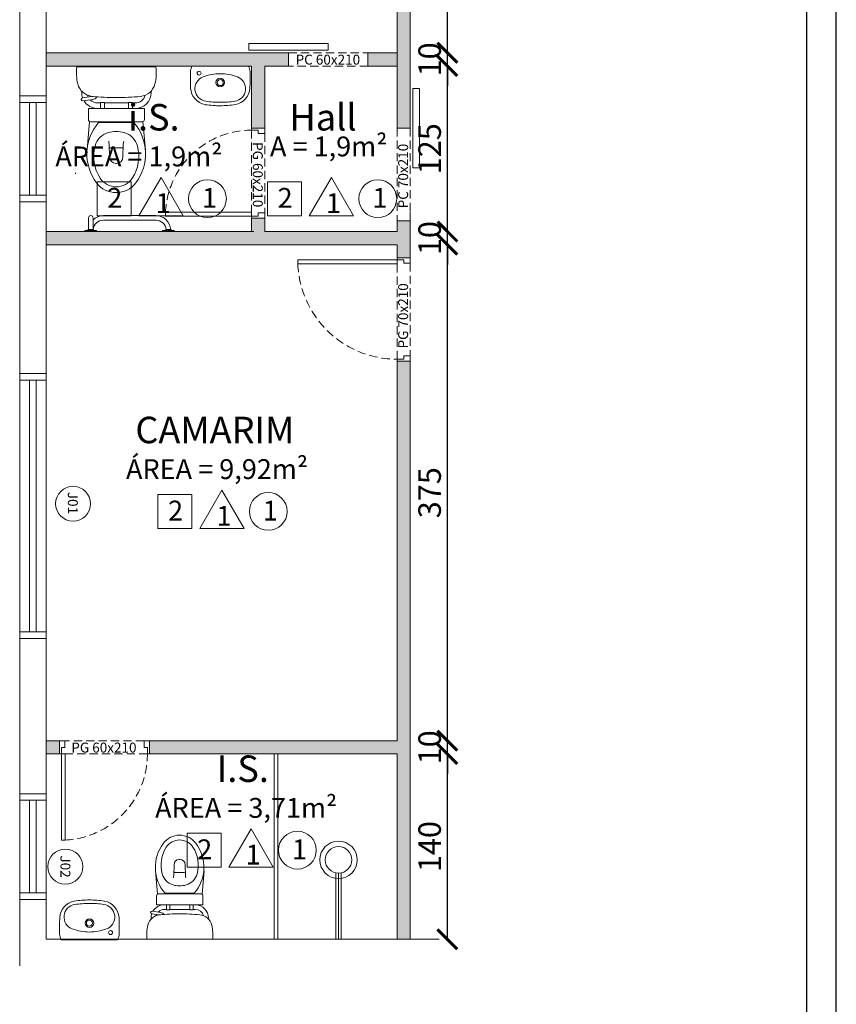
# Model space of a CAD drawing. Units: millimetres. Extents: x -18290 to 189888, y -22911 to 27744.
# Drawn here: x 79809 to 80426, y -16018 to -15274 of the extents above; entities that cross this region are included whole.
import ezdxf
from ezdxf.enums import TextEntityAlignment as Align

# ---------------------------------------------------------------- set-up
doc = ezdxf.new("R2010")
doc.units = ezdxf.units.MM
doc.linetypes.add('DOT', pattern=[0.25, 0, -0.25])
doc.linetypes.add('HIDDEN', pattern=[0.375, 0.25, -0.125])
doc.layers.get('0').update_dxf_attribs({"plot": 0})
doc.layers.get('Defpoints').update_dxf_attribs({"color": 250})
for name, color, linetype, lineweight in [('01 Cotas', 1, 'Continuous', 20), ('2_Esquadrias', 2, 'Continuous', 40), ('3 LINHA DE CORTE PONTILHADA', 3, 'Continuous', 15), ('6 PAREDES', 6, 'Continuous', 50), ('ARQ_Hachuras', 254, 'DOT', 25)]:
    doc.layers.add(name, color=color, linetype=linetype, lineweight=lineweight)
for name, color, linetype in [('23 MOBILIA', 23, 'Continuous'), ('ARQ_Cotas', 20, 'Continuous'), ('ARQ_Simbologia', 50, 'Continuous'), ('ARQ_Texto', 5, 'Continuous'), ('L-F', 6, 'Continuous')]:
    doc.layers.add(name, color=color, linetype=linetype)
doc.styles.add('60', font='arial.ttf', dxfattribs={"height": 18.75})
doc.styles.add('80', font='romans.shx', dxfattribs={"height": 0.3})
doc.styles.add('COTA', font='arial.ttf')
doc.styles.add('R80E50', font='ROMANS.SHX', dxfattribs={"height": 10})
doc.dimstyles.new('1-50', dxfattribs={"dimtxt": 10, "dimasz": 5, "dimexe": 5, "dimexo": 20, "dimgap": 0, "dimtad": 1, "dimdec": 0, "dimzin": 0, "dimdsep": 46, "dimtxsty": 'R80E50', "dimblk": 'ARCHTICK', "dimcen": 0, "dimdle": 5, "dimse1": 1, "dimse2": 1, "dimclrd": 1, "dimclre": 1, "dimclrt": 7, "dimaunit": 1, "dimadec": 0, "dimazin": 0, "dimtfac": 0.1, "dimtdec": 0, "dimtix": 1, "dimtmove": 2, "dimatfit": 3, "dimldrblk": 'ARCHTICK', "dimfxl": 1, "dimtolj": 1, "dimtzin": 0, "dimarcsym": 0})
doc.dimstyles.new('esc_100', dxfattribs={"dimtxt": 17, "dimasz": 15, "dimexe": 10, "dimexo": 5, "dimgap": 0, "dimtad": 0, "dimdec": 0, "dimzin": 12, "dimdsep": 46, "dimtxsty": 'COTA', "dimblk": 'ARCHTICK', "dimcen": 0.09, "dimse1": 1, "dimse2": 1, "dimclrd": 256, "dimclre": 256, "dimclrt": 7, "dimaunit": 1, "dimadec": 4, "dimazin": 0, "dimtfac": 0.0048, "dimtdec": 0, "dimtix": 1, "dimtmove": 2, "dimatfit": 3, "dimldrblk": 'ARCHTICK', "dimfxl": 1, "dimtvp": 0.773333, "dimtolj": 1, "dimtzin": 12, "dimarcsym": 0})

# ---------------------------------------------------------------- blocks, each defined once
blk = doc.blocks.new('_ArchTick')
at = {"color": 0, "linetype": 'ByBlock', "const_width": 0.15}
blk.add_lwpolyline([(-0.5, -0.5), (0.5, 0.5)], dxfattribs=at)
blk = doc.blocks.new('*D745')
at = {"layer": '01 Cotas', "color": 1, "lineweight": -2, "transparency": 16777216}
blk.add_line((80404.14, -17493.38), (80404.14, -14815.7), dxfattribs=at)
at = {"layer": 'Defpoints', "color": 0, "transparency": 16777216}
for p in [(80404.14, -14820.7), (80426.3, -14820.7), (80426.3, -17488.38)]:
    blk.add_point(p, dxfattribs=at)
at = {"layer": '01 Cotas', "color": 1, "lineweight": -2, "transparency": 16777216, "xscale": 5, "yscale": 5, "zscale": 5}
for p, rotation in [((80404.14, -14820.7), 90), ((80404.14, -17488.38), 270)]:
    blk.add_blockref('_ArchTick', p, dxfattribs=dict(at, rotation=rotation))
at = {"layer": '01 Cotas', "color": 7, "transparency": 16777216, "insert": (80399.14, -16154.54), "char_height": 10, "attachment_point": 5, "rotation": 90, "style": 'R80E50'}
blk.add_mtext('\\A1;2668', dxfattribs=at)
blk = doc.blocks.new('*D953')
at = {"layer": 'ARQ_Cotas', "lineweight": -2, "transparency": 16777216}
blk.add_line((80132.35, -15969.09), (80132.35, -15829.09), dxfattribs=at)
at = {"layer": 'Defpoints', "color": 0, "transparency": 16777216}
for p in [(80094.32, -15829.09, 224.28), (80132.35, -15829.09), (80104.32, -15969.09, 224.28)]:
    blk.add_point(p, dxfattribs=at)
at = {"layer": 'ARQ_Cotas', "lineweight": -2, "transparency": 16777216, "xscale": 15, "yscale": 15, "zscale": 15}
for p, rotation in [((80132.35, -15829.09), 90), ((80132.35, -15969.09), 270)]:
    blk.add_blockref('_ArchTick', p, dxfattribs=dict(at, rotation=rotation))
at = {"layer": 'ARQ_Cotas', "color": 7, "lineweight": 5, "transparency": 16777216, "insert": (80118.93, -15899.09), "char_height": 17, "attachment_point": 5, "rotation": 90, "style": 'COTA'}
blk.add_mtext('\\A1;140', dxfattribs=at)
blk = doc.blocks.new('*D954')
at = {"layer": 'ARQ_Cotas', "lineweight": -2, "transparency": 16777216}
for p, q in [((80132.35, -15819.09), (80132.35, -15804.09)), ((80132.35, -15829.09), (80132.35, -15819.09)), ((80132.35, -15829.09), (80132.35, -15844.09))]:
    blk.add_line(p, q, dxfattribs=at)
at = {"layer": 'Defpoints', "color": 0, "transparency": 16777216}
for p in [(80094.32, -15819.09, 224.28), (80132.35, -15819.09), (80094.32, -15829.09, 224.28)]:
    blk.add_point(p, dxfattribs=at)
at = {"layer": 'ARQ_Cotas', "lineweight": -2, "transparency": 16777216, "xscale": 15, "yscale": 15, "zscale": 15}
for p, rotation in [((80132.35, -15819.09), 270), ((80132.35, -15829.09), 90)]:
    blk.add_blockref('_ArchTick', p, dxfattribs=dict(at, rotation=rotation))
at = {"layer": 'ARQ_Cotas', "color": 7, "lineweight": 5, "transparency": 16777216, "insert": (80118.93, -15824.09), "char_height": 17, "attachment_point": 5, "rotation": 90, "style": 'COTA'}
blk.add_mtext('\\A1;10', dxfattribs=at)
blk = doc.blocks.new('*D955')
at = {"layer": 'ARQ_Cotas', "lineweight": -2, "transparency": 16777216}
blk.add_line((80132.35, -15819.09), (80132.35, -15444.41), dxfattribs=at)
at = {"layer": 'Defpoints', "color": 0, "transparency": 16777216}
for p in [(80094.32, -15444.41, 224.28), (80132.35, -15444.41), (80094.32, -15819.09, 224.28)]:
    blk.add_point(p, dxfattribs=at)
at = {"layer": 'ARQ_Cotas', "lineweight": -2, "transparency": 16777216, "xscale": 15, "yscale": 15, "zscale": 15}
for p, rotation in [((80132.35, -15444.41), 90), ((80132.35, -15819.09), 270)]:
    blk.add_blockref('_ArchTick', p, dxfattribs=dict(at, rotation=rotation))
at = {"layer": 'ARQ_Cotas', "color": 7, "lineweight": 5, "transparency": 16777216, "insert": (80118.92, -15631.75), "char_height": 17, "attachment_point": 5, "rotation": 90, "style": 'COTA'}
blk.add_mtext('\\A1;375', dxfattribs=at)
blk = doc.blocks.new('*D956')
at = {"layer": 'ARQ_Cotas', "lineweight": -2, "transparency": 16777216}
for p, q in [((80132.35, -15434.41), (80132.35, -15419.41)), ((80132.35, -15444.41), (80132.35, -15434.41)), ((80132.35, -15444.41), (80132.35, -15459.41))]:
    blk.add_line(p, q, dxfattribs=at)
at = {"layer": 'Defpoints', "color": 0, "transparency": 16777216}
for p in [(80094.32, -15434.41, 224.28), (80132.35, -15434.41), (80094.32, -15444.41, 224.28)]:
    blk.add_point(p, dxfattribs=at)
at = {"layer": 'ARQ_Cotas', "lineweight": -2, "transparency": 16777216, "xscale": 15, "yscale": 15, "zscale": 15}
for p, rotation in [((80132.35, -15434.41), 270), ((80132.35, -15444.41), 90)]:
    blk.add_blockref('_ArchTick', p, dxfattribs=dict(at, rotation=rotation))
at = {"layer": 'ARQ_Cotas', "color": 7, "lineweight": 5, "transparency": 16777216, "insert": (80118.93, -15439.41), "char_height": 17, "attachment_point": 5, "rotation": 90, "style": 'COTA'}
blk.add_mtext('\\A1;10', dxfattribs=at)
blk = doc.blocks.new('*D957')
at = {"layer": 'ARQ_Cotas', "lineweight": -2, "transparency": 16777216}
blk.add_line((80132.35, -15434.41), (80132.35, -15309.41), dxfattribs=at)
at = {"layer": 'Defpoints', "color": 0, "transparency": 16777216}
for p in [(80094.32, -15309.41, 224.28), (80132.35, -15309.41), (80094.32, -15434.41, 224.28)]:
    blk.add_point(p, dxfattribs=at)
at = {"layer": 'ARQ_Cotas', "lineweight": -2, "transparency": 16777216, "xscale": 15, "yscale": 15, "zscale": 15}
for p, rotation in [((80132.35, -15309.41), 90), ((80132.35, -15434.41), 270)]:
    blk.add_blockref('_ArchTick', p, dxfattribs=dict(at, rotation=rotation))
at = {"layer": 'ARQ_Cotas', "color": 7, "lineweight": 5, "transparency": 16777216, "insert": (80118.93, -15371.91), "char_height": 17, "attachment_point": 5, "rotation": 90, "style": 'COTA'}
blk.add_mtext('\\A1;125', dxfattribs=at)
blk = doc.blocks.new('*D958')
at = {"layer": 'ARQ_Cotas', "lineweight": -2, "transparency": 16777216}
for p, q in [((80132.35, -15299.41), (80132.35, -15284.41)), ((80132.35, -15309.41), (80132.35, -15299.41)), ((80132.35, -15309.41), (80132.35, -15324.41))]:
    blk.add_line(p, q, dxfattribs=at)
at = {"layer": 'Defpoints', "color": 0, "transparency": 16777216}
for p in [(80094.32, -15299.41, 224.28), (80132.35, -15299.41), (80094.32, -15309.41, 224.28)]:
    blk.add_point(p, dxfattribs=at)
at = {"layer": 'ARQ_Cotas', "lineweight": -2, "transparency": 16777216, "xscale": 15, "yscale": 15, "zscale": 15}
for p, rotation in [((80132.35, -15299.41), 270), ((80132.35, -15309.41), 90)]:
    blk.add_blockref('_ArchTick', p, dxfattribs=dict(at, rotation=rotation))
at = {"layer": 'ARQ_Cotas', "color": 7, "lineweight": 5, "transparency": 16777216, "insert": (80118.93, -15304.41), "char_height": 17, "attachment_point": 5, "rotation": 90, "style": 'COTA'}
blk.add_mtext('\\A1;10', dxfattribs=at)
blk = doc.blocks.new('*D959')
at = {"layer": 'ARQ_Cotas', "lineweight": -2, "transparency": 16777216}
blk.add_line((80132.35, -15299.41), (80132.35, -14950.31), dxfattribs=at)
at = {"layer": 'Defpoints', "color": 0, "transparency": 16777216}
for p in [(80094.32, -14950.31, 224.28), (80132.35, -14950.31), (80094.32, -15299.41, 224.28)]:
    blk.add_point(p, dxfattribs=at)
at = {"layer": 'ARQ_Cotas', "lineweight": -2, "transparency": 16777216, "xscale": 15, "yscale": 15, "zscale": 15}
for p, rotation in [((80132.35, -14950.31), 90), ((80132.35, -15299.41), 270)]:
    blk.add_blockref('_ArchTick', p, dxfattribs=dict(at, rotation=rotation))
at = {"layer": 'ARQ_Cotas', "color": 7, "lineweight": 5, "transparency": 16777216, "insert": (80118.92, -15124.86), "char_height": 17, "attachment_point": 5, "rotation": 90, "style": 'COTA'}
blk.add_mtext('\\A1;349', dxfattribs=at)

msp = doc.modelspace()

# ---------------------------------------------------------------- hatches: boundary and pattern name
at = {"layer": 'ARQ_Hachuras', "linetype": 'ByBlock', "lineweight": 5}
h = msp.add_hatch(dxfattribs=at)
h.set_pattern_fill('ANSI38', color=256)
h.set_pattern_definition([(45, (248140.5753, -218367.612), (-2.24506403, 2.24506403), []), (135, (248140.5753, -218367.612), (-6.73519209, 2.24506403), [7.9375, -4.7625])])
h.paths.add_polyline_path([(79907.09932, -15819.08712), (80094.32049, -15819.08712), (80094.32049, -15532.41079), (80104.32049, -15532.41079), (80104.32049, -15969.08712), (80094.32049, -15969.08712), (80094.32049, -15829.08712), (79907.09932, -15829.08712)])
h.paths.add_polyline_path([(79829.09932, -15434.41079), (80094.32049, -15434.41079), (80094.32049, -15426.41079), (80104.32049, -15426.41079), (80104.32049, -15454.41079), (80094.32049, -15454.41079), (80094.32049, -15444.41079), (79829.09932, -15444.41079)])
h.paths.add_polyline_path([(79984.32049, -15309.41079), (79829.09932, -15309.41079), (79829.09932, -15299.41079), (80012.32049, -15299.41079), (80012.32049, -15309.41079), (79994.32049, -15309.41079), (79994.32049, -15356.41079), (79984.32049, -15356.41079)])
h.paths.add_polyline_path([(80094.32049, -15048.30518), (80104.32049, -15048.30518), (80104.32049, -15356.41079), (80094.32049, -15356.41079)])
h.paths.add_polyline_path([(80072.32049, -15299.41079), (80094.32049, -15299.41079), (80094.32049, -15309.41079), (80072.32049, -15309.41079)])
h.paths.add_polyline_path([(79984.32049, -15424.41079), (79994.32049, -15424.41079), (79994.32049, -15434.41079), (79984.32049, -15434.41079)])
h.paths.add_polyline_path([(79919.09932, -14940.30518), (80094.32049, -14940.30518), (80094.32049, -14529.95161), (80104.32049, -14529.95161), (80104.32049, -14960.30518), (80094.32049, -14960.30518), (80094.32049, -14950.30518), (79919.09932, -14950.30518)])
h.paths.add_polyline_path([(79829.09932, -14940.30518), (79839.09932, -14940.30518), (79839.09932, -14950.30518), (79829.09932, -14950.30518)])
h.paths.add_polyline_path([(79829.09932, -15819.08712), (79839.09932, -15819.08712), (79839.09932, -15829.08712), (79829.09932, -15829.08712)])

# ---------------------------------------------------------------- linework, layer by layer
at = {"layer": '23 MOBILIA', "lineweight": 5}
for p, q in [((79852.30425, -15310.11158), (79912.04094, -15310.11158)), ((79855.98065, -15328.26938), (79855.98065, -15329.42747)), ((79908.43663, -15328.17181), (79908.43663, -15329.42747)), ((79856.55519, -15333.39897), (79863.31799, -15332.3799)), ((79856.91496, -15335.7865), (79862.96166, -15334.87534)), ((79864.59266, -15332.4166), (79863.86429, -15332.36016)), ((79867.4513, -15332.6381), (79864.59266, -15332.4166)), ((79867.43265, -15332.87883), (79867.4513, -15332.6381)), ((79870.13621, -15336.91238), (79873.15431, -15336.91238)), ((79870.13621, -15336.91238), (79870.13621, -15341.49991)), ((79873.15431, -15336.91238), (79873.15431, -15341.49991)), ((79891.26297, -15336.91238), (79891.26297, -15341.49991)), ((79891.26297, -15336.91238), (79894.28108, -15336.91238)), ((79894.28108, -15336.91238), (79894.28108, -15341.49991)), ((79861.08188, -15341.49991), (79903.3354, -15341.49991)), ((79861.08188, -15341.49991), (79861.08188, -15349.77334)), ((79868.06607, -15337.27455), (79870.13621, -15337.27455)), ((79873.15431, -15337.27455), (79891.26297, -15337.27455)), ((79894.28108, -15337.27455), (79896.35122, -15337.27455)), ((79903.3354, -15341.49991), (79903.3354, -15349.77334)), ((79861.87852, -15351.27113), (79860.0091, -15372.63864)), ((79862.89275, -15351.5842), (79901.52454, -15351.5842)), ((79902.24929, -15351.43478), (79904.10439, -15372.63864)), ((79895.33642, -15352.00919), (79868.77707, -15352.00919)), ((79877.04668, -15378.12938), (79876.70447, -15368.32975)), ((79882.05675, -15371.12971), (79877.80236, -15371.12971)), ((79882.05675, -15371.12971), (79886.31113, -15371.12971)), ((79887.06681, -15378.12938), (79887.40902, -15368.32975)), ((79861.15158, -15432.9434, 224.2767), (79861.15158, -15424.13905, 224.2767)), ((79864.57549, -15432.9434, 224.2767), (79864.57549, -15424.13905, 224.2767)), ((79911.98667, -15422.42709, 224.2767), (79872.36711, -15422.42709, 224.2767)), ((79911.98667, -15425.85101, 224.2767), (79872.36711, -15425.85101, 224.2767)), ((79860.13885, -15433.67709, 224.2767), (79861.14106, -15432.9434, 224.2767)), ((79861.14106, -15432.9434, 224.2767), (79864.57549, -15432.9434, 224.2767)), ((79865.51928, -15433.67709, 224.2767), (79864.57549, -15432.9434, 224.2767)), ((79918.8345, -15433.67709, 224.2767), (79919.77829, -15432.9434, 224.2767)), ((79923.21272, -15432.9434, 224.2767), (79919.77829, -15432.9434, 224.2767)), ((79924.21494, -15433.67709, 224.2767), (79923.21272, -15432.9434, 224.2767)), ((79858.42689, -15433.67709, 224.2767), (79867.23124, -15433.67709, 224.2767)), ((79858.42689, -15434.41079, 224.2767), (79858.42689, -15433.67709, 224.2767)), ((79867.23124, -15434.41079, 224.2767), (79867.23124, -15433.67709, 224.2767)), ((79925.92689, -15433.67709, 224.2767), (79917.12254, -15433.67709, 224.2767)), ((79917.12254, -15434.41079, 224.2767), (79917.12254, -15433.67709, 224.2767)), ((79925.92689, -15434.41079, 224.2767), (79925.92689, -15433.67709, 224.2767)), ((80022.93315, -15434.41079, 224.2767), (80065.63936, -15434.41079, 224.2767)), ((79925.8348, -15912.73286, 224.2767), (79925.55133, -15920.85022, 224.2767)), ((79934.1348, -15912.73286, 224.2767), (79934.41826, -15920.85022, 224.2767)), ((79913.2705, -15934.98045, 224.2767), (79911.722, -15917.28102, 224.2767)), ((79929.9848, -15918.53092, 224.2767), (79926.46075, -15918.53092, 224.2767)), ((79929.9848, -15918.53092, 224.2767), (79933.50884, -15918.53092, 224.2767)), ((79946.95073, -15934.98045, 224.2767), (79948.49923, -15917.28102, 224.2767)), ((80048.07047, -15918.88507, 224.2767), (80048.07047, -15949.08712, 224.2767)), ((80050.07047, -15919.08712, 224.2767), (80050.07047, -15949.08712, 224.2767)), ((80052.07047, -15918.88507, 224.2767), (80052.07047, -15949.08712, 224.2767)), ((79912.61062, -15943.07428, 224.2767), (79912.61062, -15936.22112, 224.2767)), ((79914.11062, -15934.72112, 224.2767), (79946.11062, -15934.72112, 224.2767)), ((79940.9848, -15934.36909, 224.2767), (79918.9848, -15934.36909, 224.2767)), ((79947.61062, -15943.07428, 224.2767), (79947.61062, -15936.22112, 224.2767)), ((79912.61062, -15943.07428, 224.2767), (79947.61062, -15943.07428, 224.2767)), ((79918.39585, -15946.57428, 224.2767), (79920.11062, -15946.57428, 224.2767)), ((79920.11062, -15946.87428, 224.2767), (79920.11062, -15943.07428, 224.2767)), ((79922.61062, -15946.87428, 224.2767), (79922.61062, -15943.07428, 224.2767)), ((79922.61062, -15946.57428, 224.2767), (79937.61062, -15946.57428, 224.2767)), ((79937.61062, -15946.87428, 224.2767), (79937.61062, -15943.07428, 224.2767)), ((79940.11062, -15946.87428, 224.2767), (79940.11062, -15943.07428, 224.2767)), ((79940.11062, -15946.57428, 224.2767), (79941.82538, -15946.57428, 224.2767)), ((79908.3851, -15954.03356, 224.2767), (79908.3851, -15953.07428, 224.2767)), ((79908.861, -15949.78455, 224.2767), (79914.46286, -15950.62868, 224.2767)), ((79909.15901, -15947.80688, 224.2767), (79914.1677, -15948.56162, 224.2767)), ((79915.51872, -15950.59828, 224.2767), (79914.91538, -15950.64503, 224.2767)), ((79917.88662, -15950.4148, 224.2767), (79915.51872, -15950.59828, 224.2767)), ((79917.87117, -15950.2154, 224.2767), (79917.88662, -15950.4148, 224.2767)), ((79920.11062, -15946.87428, 224.2767), (79922.61062, -15946.87428, 224.2767)), ((79937.61062, -15946.87428, 224.2767), (79940.11062, -15946.87428, 224.2767)), ((80048.07047, -15949.08712, 224.2767), (80048.07047, -15969.08712, 224.2767)), ((80050.07047, -15949.08712, 224.2767), (80050.07047, -15969.08712, 224.2767)), ((80052.07047, -15949.08712, 224.2767), (80052.07047, -15969.08712, 224.2767)), ((79840.43387, -15969.38967, 224.2767), (79883.14009, -15969.38967, 224.2767))]:
    msp.add_line(p, q, dxfattribs=at)
for centre, radius in [((79944.68558, -15314.8118, 224.2767), 1.5), ((79960.68558, -15321.9118, 224.2767), 2.3), ((80050.07047, -15909.08712, 224.2767), 14.13951), ((80050.07047, -15909.08712, 224.2767), 10), ((79861.78698, -15956.88967, 224.2767), 2.3), ((79877.78698, -15963.98967, 224.2767), 1.5)]:
    msp.add_circle(centre, radius, dxfattribs=at)
for centre, radius, start, end in [((79885.79432, -15314.6991), 33.80282, 172.20007441, 194.10533234), ((79878.55086, -15314.6991), 33.80282, 345.89466766, 7.79992559), ((80065.09099, -15318.76553, 224.2767), 127, 177.69592803, 183.35405729), ((79948.18558, -15314.0618, 224.2767), 10, 152.28977795, 180), ((79973.18558, -15314.0618, 224.2767), 10, 2.30407197, 27.71022205), ((79856.28017, -15318.76553, 224.2767), 127, 356.64594271, 2.30407197), ((79951.12411, -15326.53421, 224.2767), 9.6, 110.42362483, 261.89286477), ((79960.68558, -15352.2118, 224.2767), 37, 90, 110.42362483), ((79960.68558, -15321.9118, 224.2767), 3.25, 90, 270), ((79960.68558, -15352.2118, 224.2767), 37, 69.57637517, 90), ((79960.68558, -15321.9118, 224.2767), 3.25, 270, 90), ((79970.24704, -15326.53421, 224.2767), 9.6, 278.10713523, 69.57637517), ((79865.18747, -15319.87722), 12.55533, 194.10533234, 264.21572199), ((79868.05309, -15329.42747), 12.07243, 180, 199.13632708), ((79896.36419, -15329.42747), 12.07243, 270, 0), ((79899.15772, -15319.87722), 12.55533, 275.78427801, 345.89466766), ((79951.68558, -15325.4118, 224.2767), 13.4, 183.35405729, 259.71240399), ((79969.68558, -15325.4118, 224.2767), 13.4, 280.28759601, 356.64594271), ((79856.73507, -15334.59274), 1.20724, 98.56927971, 278.56926742), ((79868.05309, -15329.42747), 12.07243, 211.11285832, 270), ((79868.06607, -15329.42747), 7.84708, 194.59034135, 204.94207732), ((79868.06607, -15329.42747), 7.84708, 224.69636926, 270), ((79860.62315, -15319.35638), 15.69416, 278.5692664, 293.07912834), ((79882.17259, -15152.20413), 181.08652, 264.21572199, 270), ((79866.34937, -15332.79489), 1.08652, 293.07912834, 355.56925855), ((79882.17259, -15152.20413), 181.08652, 270, 275.78427801), ((79896.35122, -15329.42747), 7.84708, 270, 344.80761707), ((79960.7931, -15259.42719, 224.2767), 77.4, 261.8124596, 270), ((79960.68558, -15259.4118, 224.2767), 77.4, 270, 278.1875404), ((79960.7931, -15259.42719, 224.2767), 80, 261.8124596, 270), ((79960.68558, -15259.4118, 224.2767), 80, 270, 278.1875404), ((79862.89275, -15349.77334), 1.81087, 180, 270), ((79901.52454, -15349.77334), 1.81087, 270, 0), ((79896.08859, -15375.79519), 36.2173, 138.94692009, 217.24082577), ((79882.05675, -15380.54621), 21.73038, 90, 105.98124842), ((79882.05675, -15380.54621), 21.73038, 74.01875158, 90), ((79868.0249, -15375.79519), 36.2173, 322.75917423, 41.05307991), ((79880.06246, -15373.5827), 14.48692, 105.98124842, 164.91340962), ((79865.8459, -15368.70894), 10.86519, 2, 14.09362272), ((79898.26759, -15368.70894), 10.86519, 165.90637728, 178), ((79884.05103, -15373.5827), 14.48692, 15.08659038, 74.01875158), ((79895.2157, -15377.66755), 30.18109, 164.91340962, 213.02198331), ((79877.80236, -15372.09551), 0.96579, 90, 182), ((79886.31113, -15372.09551), 0.96579, 358, 90), ((79868.89779, -15377.66755), 30.18109, 326.97801669, 15.08659038), ((79881.87566, -15378.12938), 4.82897, 180, 268.51804737), ((79882.23783, -15378.12938), 4.82897, 271.48195263, 0), ((79882.05675, -15371.12971), 11.83099, 268.51804737, 270), ((79882.05675, -15371.12971), 11.83099, 270, 271.48195263), ((79853.75518, -15390.40562, 224.2767), 2.41449, 175.56926743, 188.56926742), ((79882.05675, -15386.22025), 14.48692, 213.02198331, 270), ((79882.05675, -15386.22025), 14.48692, 270, 326.97801669), ((79882.05675, -15386.4617), 18.59155, 217.24082577, 270), ((79882.05675, -15386.4617), 18.59155, 270, 322.75917423), ((79862.86353, -15424.13905, 224.2767), 1.71196, 0, 180), ((79872.36711, -15433.67709, 224.2767), 11.25, 90, 133.835351), ((79872.36711, -15433.67709, 224.2767), 7.82609, 90, 174.62062101), ((79911.98667, -15433.67709, 224.2767), 11.25, 3.73933523, 90), ((79911.98667, -15433.67709, 224.2767), 7.82609, 5.37937899, 90), ((79929.9848, -15905.83092, 224.2767), 15.4, 90, 142.75917425), ((79929.9848, -15906.03092, 224.2767), 12, 90, 146.97801669), ((79929.9848, -15905.83092, 224.2767), 15.4, 37.24082575, 90), ((79929.9848, -15906.03092, 224.2767), 12, 33.02198331, 90), ((79941.60784, -15914.66635, 224.2767), 30, 142.75917425, 221.05307991), ((79940.8848, -15913.11541, 224.2767), 25, 146.97801669, 195.08659037), ((79919.0848, -15913.11541, 224.2767), 25, 344.91340963, 33.02198331), ((79918.36175, -15914.66635, 224.2767), 30, 318.94692009, 37.24082575), ((79929.8348, -15912.73286, 224.2767), 4, 91.48195263, 180), ((79929.9848, -15918.53092, 224.2767), 9.8, 90, 91.48195263), ((79929.9848, -15918.53092, 224.2767), 9.8, 88.51804737, 90), ((79930.1348, -15912.73286, 224.2767), 4, 0, 88.51804737), ((79928.33286, -15916.49903, 224.2767), 12, 195.08659037, 254.01875157), ((79916.55681, -15920.53612, 224.2767), 9, 345.90637728, 358), ((79926.46075, -15917.73092, 224.2767), 0.8, 178, 270), ((79933.50884, -15917.73092, 224.2767), 0.8, 270, 2), ((79943.41278, -15920.53612, 224.2767), 9, 182, 194.09362272), ((79931.63673, -15916.49903, 224.2767), 12, 285.98124843, 344.91340963), ((79929.9848, -15910.73092, 224.2767), 18, 254.01875157, 270), ((79929.9848, -15910.73092, 224.2767), 18, 270, 285.98124843), ((79861.78698, -16019.38967, 224.2767), 80, 90, 98.1875404), ((79861.67946, -16019.37427, 224.2767), 80, 81.8124596, 90), ((79914.11062, -15936.22112, 224.2767), 1.5, 90, 180), ((79946.11062, -15936.22112, 224.2767), 1.5, 0, 90), ((79852.78698, -15953.38967, 224.2767), 13.4, 100.28759601, 176.64594271), ((79852.22552, -15952.26725, 224.2767), 9.6, 98.10713523, 249.57637517), ((79861.78698, -16019.38967, 224.2767), 77.4, 90, 98.1875404), ((79861.67946, -16019.37427, 224.2767), 77.4, 81.8124596, 90), ((79871.34844, -15952.26725, 224.2767), 9.6, 290.42362483, 81.89286477), ((79870.78698, -15953.38967, 224.2767), 13.4, 3.35405729, 79.71240399), ((79918.3851, -15953.07428, 224.2767), 10, 90, 148.88714167), ((79918.39585, -15953.07428, 224.2767), 6.5, 90, 135.30363074), ((79941.82538, -15953.07428, 224.2767), 6.5, 15.19238294, 90), ((79941.83613, -15953.07428, 224.2767), 10, 0, 90), ((79966.19239, -15960.03594, 224.2767), 127, 176.64594271, 182.30407197), ((79861.78698, -15956.88967, 224.2767), 3.25, 90, 270), ((79861.78698, -15956.88967, 224.2767), 3.25, 270, 90), ((79757.38157, -15960.03594, 224.2767), 127, 357.69592803, 3.35405729), ((79916.01141, -15960.98506, 224.2767), 10.4, 95.78427801, 165.89466766), ((79909.01001, -15948.79571, 224.2767), 1, 81.43073258, 261.4307203), ((79918.3851, -15953.07428, 224.2767), 10, 160.86367292, 180), ((79918.39585, -15953.07428, 224.2767), 6.5, 155.05792267, 165.40965865), ((79912.23063, -15961.4165, 224.2767), 13, 66.92087165, 81.4307336), ((79914.76087, -15948.65101, 224.2767), 2, 261.43073258, 274.43073258), ((79930.08076, -16099.87428, 224.2767), 150, 90, 95.78427801), ((79916.97386, -15950.28493, 224.2767), 0.9, 4.43074146, 66.92087165), ((79930.08076, -16099.87428, 224.2767), 150, 84.21572199, 90), ((79944.15011, -15960.98506, 224.2767), 10.4, 14.10533234, 84.21572199), ((79861.78698, -15926.58967, 224.2767), 37, 249.57637517, 270), ((79861.78698, -15926.58967, 224.2767), 37, 270, 290.42362483), ((79933.08076, -15965.27428, 224.2767), 28, 165.89466766, 187.79992559), ((79927.08076, -15965.27428, 224.2767), 28, 352.20007441, 14.10533234), ((79849.28698, -15964.73967, 224.2767), 10, 182.30407197, 207.71022205), ((79874.28698, -15964.73967, 224.2767), 10, 332.28977795, 0)]:
    msp.add_arc(centre, radius, start, end, dxfattribs=at)
at = {"layer": '2_Esquadrias', "lineweight": 5}
for p, q in [((79809.09932, -15331.91079, 224.2767), (79809.09932, -15411.91079, 224.2767)), ((79829.09932, -15336.91079, 224.2767), (79809.09932, -15336.91079, 224.2767)), ((79816.59932, -15336.91079, 224.2767), (79816.59932, -15406.91079, 224.2767)), ((79821.59932, -15336.91079, 224.2767), (79821.59932, -15406.91079, 224.2767)), ((79829.09932, -15331.91079, 224.2767), (79829.09932, -15411.91079, 224.2767)), ((79829.09932, -15406.91079, 224.2767), (79809.09932, -15406.91079, 224.2767)), ((79809.09932, -15541.74895, 224.2767), (79809.09932, -15741.74895, 224.2767)), ((79829.09932, -15541.74895, 224.2767), (79829.09932, -15741.74895, 224.2767)), ((79829.09932, -15546.74895, 224.2767), (79809.09932, -15546.74895, 224.2767)), ((79816.59932, -15546.74895, 224.2767), (79816.59932, -15736.74895, 224.2767)), ((79821.59932, -15546.74895, 224.2767), (79821.59932, -15736.74895, 224.2767)), ((79829.09932, -15736.74895, 224.2767), (79809.09932, -15736.74895, 224.2767)), ((79809.09932, -15859.08861, 224.2767), (79809.09932, -15939.08861, 224.2767)), ((79829.09932, -15864.08861, 224.2767), (79809.09932, -15864.08861, 224.2767)), ((79816.59932, -15864.08861, 224.2767), (79816.59932, -15934.08861, 224.2767)), ((79821.59932, -15864.08861, 224.2767), (79821.59932, -15934.08861, 224.2767)), ((79829.09932, -15859.08861, 224.2767), (79829.09932, -15939.08861, 224.2767)), ((79829.09932, -15934.08861, 224.2767), (79809.09932, -15934.08861, 224.2767))]:
    msp.add_line(p, q, dxfattribs=at)
at = {"layer": '2_Esquadrias', "lineweight": 5, "extrusion": (0, 1e-16, -1), "elevation": -224.2767}
for points in [[(-79984.32049, -15356.41079), (-79984.32049, -15357.91079), (-79989.32049, -15357.91079), (-79989.32049, -15360.41079), (-79994.32049, -15360.41079), (-79994.32049, -15356.41079)], [(-79984.32049, -15422.91079), (-79919.32049, -15422.91079), (-79919.32049, -15419.91079), (-79984.32049, -15419.91079)], [(-79984.32049, -15424.41079), (-79984.32049, -15422.91079), (-79989.32049, -15422.91079), (-79989.32049, -15420.41079), (-79994.32049, -15420.41079), (-79994.32049, -15424.41079)]]:
    msp.add_lwpolyline(points, close=True, dxfattribs=at)
at = {"layer": '2_Esquadrias', "lineweight": 5, "elevation": 224.2767}
for points in [[(80094.32049, -15455.91079), (80019.32049, -15455.91079), (80019.32049, -15458.91079), (80094.32049, -15458.91079)], [(80094.32049, -15454.41079), (80094.32049, -15455.91079), (80099.32049, -15455.91079), (80099.32049, -15458.41079), (80104.32049, -15458.41079), (80104.32049, -15454.41079)], [(80094.32049, -15532.41079), (80094.32049, -15530.91079), (80099.32049, -15530.91079), (80099.32049, -15528.41079), (80104.32049, -15528.41079), (80104.32049, -15532.41079)], [(79839.09932, -15829.08712), (79840.59932, -15829.08712), (79840.59932, -15824.08712), (79843.09932, -15824.08712), (79843.09932, -15819.08712), (79839.09932, -15819.08712)], [(79907.09932, -15829.08712), (79905.59932, -15829.08712), (79905.59932, -15824.08712), (79903.09932, -15824.08712), (79903.09932, -15819.08712), (79907.09932, -15819.08712)], [(79840.59932, -15829.08712), (79840.59932, -15894.08712), (79843.59932, -15894.08712), (79843.59932, -15829.08712)]]:
    msp.add_lwpolyline(points, close=True, dxfattribs=at)
at = {"layer": '3 LINHA DE CORTE PONTILHADA', "linetype": 'HIDDEN', "lineweight": 5, "ltscale": 25}
for p, q in [((80012.32049, -15299.41079, 224.2767), (80072.32049, -15299.41079, 224.2767)), ((80072.32049, -15309.41079, 224.2767), (80012.32049, -15309.41079, 224.2767)), ((79984.32049, -15357.91079, 224.2767), (79984.32049, -15422.98337, 224.2767)), ((80094.32049, -15356.41079, 224.2767), (80094.32049, -15426.41079, 224.2767)), ((80104.32049, -15356.41079, 224.2767), (80104.32049, -15419.1867, 224.2767)), ((79994.32049, -15360.41079, 224.2767), (79994.32049, -15420.41079, 224.2767)), ((80104.32049, -15419.1867, 224.2767), (80104.32049, -15426.41079, 224.2767)), ((80094.32049, -15530.91079, 224.2767), (80094.32049, -15457.41079, 224.2767)), ((80104.32049, -15458.41079, 224.2767), (80104.32049, -15528.41079, 224.2767)), ((79903.09932, -15819.08712, 224.2767), (79843.09932, -15819.08712, 224.2767)), ((79905.59932, -15829.08712, 224.2767), (79840.52674, -15829.08712, 224.2767))]:
    msp.add_line(p, q, dxfattribs=at)
at = {"layer": '3 LINHA DE CORTE PONTILHADA', "linetype": 'HIDDEN', "lineweight": 5, "ltscale": 25, "extrusion": (0, 1e-16, -1)}
msp.add_arc((-79984.32049, -15422.98337, -224.2767), 65.07258, 2.70638391, 90, dxfattribs=at)
at = {"layer": '3 LINHA DE CORTE PONTILHADA', "linetype": 'HIDDEN', "lineweight": 5, "ltscale": 25}
for centre, radius, start, end in [((80094.32049, -15455.84829, 224.2767), 75.0625, 182.33827866, 270), ((79840.52674, -15829.08712, 224.2767), 65.07258, 272.70638391, 0)]:
    msp.add_arc(centre, radius, start, end, dxfattribs=at)
at = {"layer": '6 PAREDES', "lineweight": 5}
for p, q in [((80094.32049, -15048.30518, 224.2767), (80094.32049, -15356.41079, 224.2767)), ((80104.32049, -15048.30518, 224.2767), (80104.32049, -15356.41079, 224.2767)), ((79809.09932, -15202.07263, 224.2767), (79809.09932, -15331.91079, 224.2767)), ((79829.09932, -15202.07263, 224.2767), (79829.09932, -15331.91079, 224.2767)), ((79829.09932, -15299.41079, 224.2767), (80012.32049, -15299.41079, 224.2767)), ((80012.32049, -15309.41079, 224.2767), (80012.32049, -15299.41079, 224.2767)), ((80072.32049, -15299.41079, 224.2767), (80094.32049, -15299.41079, 224.2767)), ((80072.32049, -15309.41079, 224.2767), (80072.32049, -15299.41079, 224.2767)), ((79829.09932, -15309.41079, 224.2767), (79984.32049, -15309.41079, 224.2767)), ((79984.32049, -15309.41079, 224.2767), (79984.32049, -15356.41079, 224.2767)), ((79994.32049, -15309.41079, 224.2767), (80012.32049, -15309.41079, 224.2767)), ((79994.32049, -15309.41079, 224.2767), (79994.32049, -15356.41079, 224.2767)), ((80072.32049, -15309.41079, 224.2767), (80094.32049, -15309.41079, 224.2767)), ((79829.09932, -15331.91079, 224.2767), (79809.09932, -15331.91079, 224.2767)), ((79984.32049, -15356.41079, 224.2767), (79994.32049, -15356.41079, 224.2767)), ((80094.32049, -15356.41079, 224.2767), (80104.32049, -15356.41079, 224.2767)), ((79809.09932, -15411.91079, 224.2767), (79809.09932, -15541.74895, 224.2767)), ((79829.09932, -15411.91079, 224.2767), (79809.09932, -15411.91079, 224.2767)), ((79829.09932, -15411.91079, 224.2767), (79829.09932, -15541.74895, 224.2767)), ((79984.32049, -15424.41079, 224.2767), (79994.32049, -15424.41079, 224.2767)), ((79984.32049, -15424.41079, 224.2767), (79984.32049, -15434.41079, 224.2767)), ((79994.32049, -15424.41079, 224.2767), (79994.32049, -15434.41079, 224.2767)), ((80104.32049, -15424.41079, 224.2767), (80104.32049, -15454.41079, 224.2767)), ((80094.32049, -15426.41079, 224.2767), (80104.32049, -15426.41079, 224.2767)), ((80094.32049, -15426.41079, 224.2767), (80094.32049, -15434.41079, 224.2767)), ((79829.09932, -15434.41079, 224.2767), (79986.03496, -15434.41079, 224.2767)), ((79994.25202, -15434.41079, 224.2767), (80094.32049, -15434.41079, 224.2767)), ((79829.09932, -15444.41079, 224.2767), (80094.32049, -15444.41079, 224.2767)), ((80094.32049, -15444.41079, 224.2767), (80094.32049, -15454.41079, 224.2767)), ((80094.32049, -15454.41079, 224.2767), (80104.32049, -15454.41079, 224.2767)), ((80094.32049, -15532.41079, 224.2767), (80104.32049, -15532.41079, 224.2767)), ((80094.32049, -15532.41079, 224.2767), (80094.32049, -15819.08712, 224.2767)), ((80104.32049, -15532.41079, 224.2767), (80104.32049, -15969.0901, 224.2767)), ((79829.09932, -15541.74895, 224.2767), (79809.09932, -15541.74895, 224.2767)), ((79809.09932, -15741.74895, 224.2767), (79809.09932, -15859.08861, 224.2767)), ((79829.09932, -15741.74895, 224.2767), (79809.09932, -15741.74895, 224.2767)), ((79829.09932, -15741.74895, 224.2767), (79829.09932, -15859.08861, 224.2767)), ((79829.09932, -15819.08712, 224.2767), (79839.09932, -15819.08712, 224.2767)), ((79839.09932, -15819.08712, 224.2767), (79839.09932, -15829.08712, 224.2767)), ((79907.09932, -15819.08712, 224.2767), (80094.32049, -15819.08712, 224.2767)), ((79907.09932, -15819.08712, 224.2767), (79907.09932, -15829.08712, 224.2767)), ((79829.09932, -15829.08712, 224.2767), (79839.09932, -15829.08712, 224.2767)), ((79907.09932, -15829.08712, 224.2767), (80094.32049, -15829.08712, 224.2767)), ((80001.32049, -15829.08712, 224.2767), (80001.32049, -15969.0901, 224.2767)), ((80004.32049, -15829.08712, 224.2767), (80004.32049, -15969.0901, 224.2767)), ((80094.32049, -15829.08712, 224.2767), (80094.32049, -15969.0901, 224.2767)), ((79829.09932, -15859.08861, 224.2767), (79809.09932, -15859.08861, 224.2767)), ((79809.09932, -15939.08861, 224.2767), (79809.09932, -15989.08712, 224.2767)), ((79829.09932, -15939.08861, 224.2767), (79809.09932, -15939.08861, 224.2767)), ((79829.09932, -15939.08861, 224.2767), (79829.09932, -15969.08712, 224.2767)), ((79829.09932, -15969.08712, 224.2767), (80104.32049, -15969.08712, 224.2767)), ((80104.32049, -15969.08712, 224.2767), (80126.11301, -15969.08712, 224.2767))]:
    msp.add_line(p, q, dxfattribs=at)
at = {"layer": 'ARQ_Cotas', "lineweight": 5, "elevation": 224.2767}
for points in [[(79982.32049, -15297.41079), (80042.32049, -15297.41079), (80042.32049, -15292.41079), (79982.32049, -15292.41079)], [(80106.32049, -15326.41079), (80106.32049, -15386.41079), (80111.32049, -15386.41079), (80111.32049, -15326.41079)]]:
    msp.add_lwpolyline(points, close=True, dxfattribs=at)
at = {"layer": 'ARQ_Cotas', "lineweight": 5}
for centre in [(79849.47752, -15640.09814, 224.2767), (79843.60379, -15914.15249, 224.2767)]:
    msp.add_circle(centre, 13.20646, dxfattribs=at)
at = {"layer": 'ARQ_Simbologia', "lineweight": 5, "elevation": 224.2767}
for points in [[(79899.23237, -15422.49982), (79915.95376, -15393.53751), (79932.67515, -15422.49982)], [(80027.9844, -15422.49982), (80044.70579, -15393.53751), (80061.42719, -15422.49982)], [(79893.31425, -15422.49982), (79867.58903, -15422.49982), (79867.58903, -15396.77459), (79893.31425, -15396.77459)], [(80022.06628, -15422.49982), (79996.34106, -15422.49982), (79996.34106, -15396.77459), (80022.06628, -15396.77459)], [(79939.30616, -15658.7252), (79913.58094, -15658.7252), (79913.58094, -15632.99997), (79939.30616, -15632.99997)], [(79945.22428, -15658.7252), (79961.94567, -15629.76289), (79978.66707, -15658.7252)], [(79967.23247, -15914.61176), (79983.95387, -15885.64945), (80000.67526, -15914.61176)], [(79961.31436, -15914.61176), (79935.58914, -15914.61176), (79935.58914, -15888.88654), (79961.31436, -15888.88654)]]:
    msp.add_lwpolyline(points, close=True, dxfattribs=at)
at = {"layer": 'ARQ_Simbologia', "lineweight": 5}
for centre in [(79951.00004, -15409.63721, 224.2767), (80079.75207, -15409.63721, 224.2767), (79996.99195, -15645.86259, 224.2767), (80019.00014, -15901.74915, 224.2767)]:
    msp.add_circle(centre, 14.29179, dxfattribs=at)
at = {"layer": 'L-F', "linetype": 'Continuous'}
msp.add_line((80426.30097, -17508.37827), (80426.30097, -14800.70138), dxfattribs=at)

# ---------------------------------------------------------------- texts
at = {"layer": 'ARQ_Texto', "lineweight": 5}
for s, height, style, p in [('PC 60x210', 7.5, '60', (80042.01353, -15308.33824, 224.2767)), ('Hall', 20, '80', (80038.39101, -15358.12919, 224.2767)), ('i.S.', 20, '80', (79910.48481, -15358.12919, 224.2767)), ('ÁREA = 1,9m²', 15, '60', (79899.15196, -15385.2005, 224.2767)), ('A = 1,9m²', 15, '60', (80042.62902, -15377.65252, 224.2767)), ('2', 15, '60', (79880.94277, -15416.52698, 224.2767)), ('1', 15, '60', (79952.56552, -15416.52698, 224.2767)), ('2', 15, '60', (80009.6948, -15416.52698, 224.2767)), ('1', 15, '60', (80081.31755, -15416.52698, 224.2767)), ('1', 15, '60', (79917.51924, -15420.52053, 224.2767)), ('1', 15, '60', (80046.27128, -15420.52053, 224.2767)), ('CAMARIM', 20, '80', (79956.62679, -15594.35457, 224.2767)), ('ÁREA = 9,92m²', 15, '60', (79958.25324, -15621.42588, 224.2767)), ('2', 15, '60', (79926.93468, -15652.75236, 224.2767)), ('1', 15, '60', (79963.51116, -15656.74591, 224.2767)), ('1', 15, '60', (79998.55743, -15652.75236, 224.2767)), ('PG 60x210', 7.5, '60', (79872.75607, -15828.01457, 224.2767)), ('I.S.', 20, '80', (79977.73458, -15850.24113, 224.2767)), ('ÁREA = 3,71m²', 15, '60', (79980.26143, -15877.31244, 224.2767)), ('2', 15, '60', (79948.94288, -15908.63892, 224.2767)), ('1', 15, '60', (80020.56563, -15908.63892, 224.2767)), ('1', 15, '60', (79985.51935, -15912.63248, 224.2767))]:
    msp.add_text(s, height=height, dxfattribs=dict(at, style=style)).set_placement(p, align=Align.CENTER)
at = {"layer": 'ARQ_Texto', "lineweight": 5, "style": '60'}
for s, rotation, p in [('PG 60x210', 270, (79985.3105, -15391.51222, 224.2767)), ('PC 70x210', 90, (80102.66913, -15392.54559, 224.2767)), ('PG 70x210', 90, (80102.66913, -15498.15764, 224.2767)), ('J01', 270, (79845.50618, -15639.47172, 224.2767)), ('J02', 270, (79839.91647, -15914.15249, 224.2767))]:
    msp.add_text(s, height=7.5, rotation=rotation, dxfattribs=at).set_placement(p, align=Align.CENTER)

# ---------------------------------------------------------------- dimensions: what is measured, and where the dimension line sits
at = {"layer": '01 Cotas'}
dim = msp.add_linear_dim(base=(80404.13596, -14820.70138), p1=(80426.30097, -17488.37827), p2=(80426.30097, -14820.70138), angle=90, dimstyle='1-50', override={"dimarcsym": 1}, dxfattribs=at)
dim.commit()
dim.dimension.update_dxf_attribs({"geometry": '*D745', "text_midpoint": (80399.13596, -16154.53983)})
at = {"layer": 'ARQ_Cotas', "lineweight": 5}
for base, p1, p2, picture, middle in [((80132.3511, -14950.30518), (80094.32049, -15299.41079, 224.2767), (80094.32049, -14950.30518, 224.2767), '*D959', (80118.91747, -15124.85799)), ((80132.3511, -15299.41079), (80094.32049, -15309.41079, 224.2767), (80094.32049, -15299.41079, 224.2767), '*D958', (80118.92644, -15304.41079)), ((80132.3511, -15309.41079), (80094.32049, -15434.41079, 224.2767), (80094.32049, -15309.41079, 224.2767), '*D957', (80118.92644, -15371.91079)), ((80132.3511, -15434.41079), (80094.32049, -15444.41079, 224.2767), (80094.32049, -15434.41079, 224.2767), '*D956', (80118.92644, -15439.41079)), ((80132.3511, -15444.41079), (80094.32049, -15819.08712, 224.2767), (80094.32049, -15444.41079, 224.2767), '*D955', (80118.91747, -15631.74895)), ((80132.3511, -15819.08712), (80094.32049, -15829.08712, 224.2767), (80094.32049, -15819.08712, 224.2767), '*D954', (80118.92644, -15824.08712)), ((80132.3511, -15829.08712), (80104.32049, -15969.0901, 224.2767), (80094.32049, -15829.08712, 224.2767), '*D953', (80118.92644, -15899.08861))]:
    dim = msp.add_linear_dim(base=base, p1=p1, p2=p2, angle=90, dimstyle='esc_100', dxfattribs=at)
    dim.commit()
    dim.dimension.update_dxf_attribs({"geometry": picture, "text_midpoint": middle})

doc.saveas('drawing.dxf')
